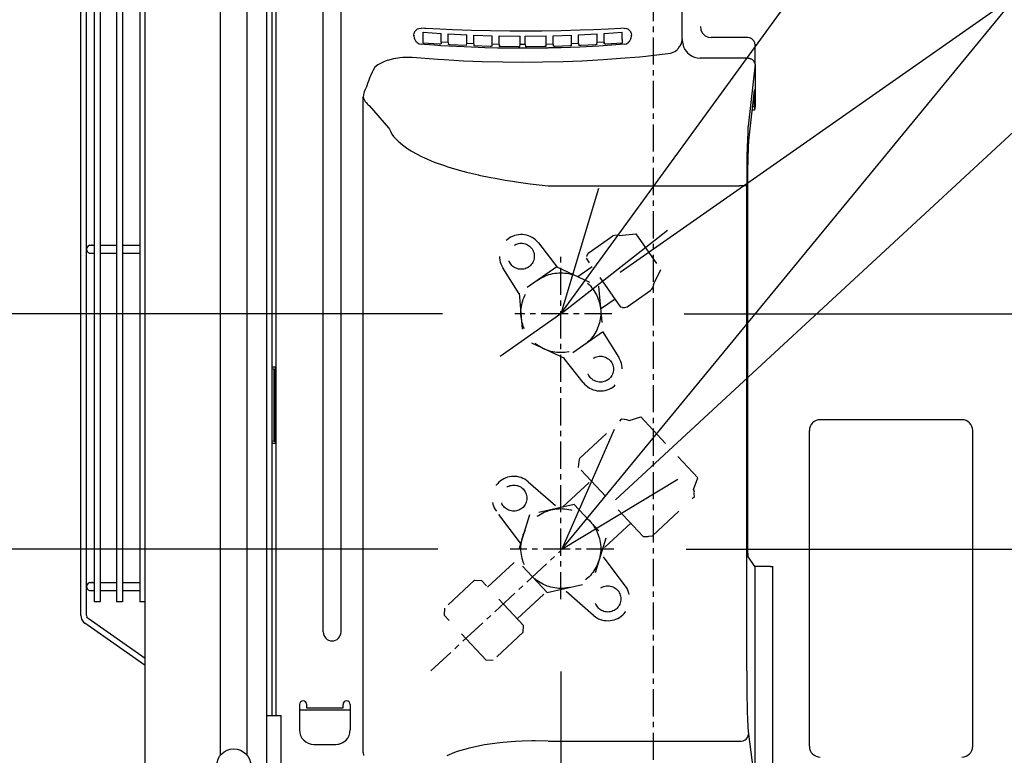
# Model space of a CAD drawing. Extents: x -1046 to 814, y -689 to 946.
# Drawn here: x -175 to 97, y 43 to 246 of the extents above; entities that cross this region are included whole.
import ezdxf

# ---------------------------------------------------------------- set-up
doc = ezdxf.new("R2010")
doc.units = 0
doc.header["$LTSCALE"] = 20
doc.header["$MEASUREMENT"] = 0
doc.header["$PDMODE"] = 3
doc.header["$PDSIZE"] = -2
for name, pattern in [('CENTER', [0.6, 0.375, -0.075, 0.075, -0.075]), ('DASHDOT', [5.5, 4, -0.6, 0.3, -0.6]), ('DASHED', [0.75, 0.5, -0.25])]:
    doc.linetypes.add(name, pattern=pattern)
doc.layers.get('0').update_dxf_attribs({"linetype": 'CONTINUOUS'})
doc.layers.get('DEFPOINTS').update_dxf_attribs({"linetype": 'CONTINUOUS'})
for name, color, linetype in [('BASIS', 6, 'CONTINUOUS'), ('DETAIL', 5, 'CONTINUOUS'), ('NOTE', 4, 'CONTINUOUS'), ('OUTLINE', 3, 'CONTINUOUS'), ('SIZE', 32, 'CONTINUOUS')]:
    doc.layers.add(name, color=color, linetype=linetype)
doc.styles.get("Standard").update_dxf_attribs({"font": 'SIMPLEX', "width": 0.9, "bigfont": 'BIGFONT'})
doc.dimstyles.get("Standard").update_dxf_attribs({"dimtxt": 0.18, "dimasz": 0.18, "dimexe": 0.18, "dimexo": 0.0625, "dimgap": 0.09, "dimtad": 0, "dimtih": 1, "dimtoh": 1, "dimdec": 4, "dimzin": 0, "dimdsep": 46, "dimtxsty": 'STANDARD', "dimcen": 0.09, "dimadec": 0, "dimazin": 0, "dimtfac": 1, "dimtdec": 4, "dimtofl": 0, "dimtmove": 0, "dimatfit": 3, "dimfxl": 1, "dimtolj": 1, "dimtzin": 0, "dimarcsym": 0})

# ---------------------------------------------------------------- blocks, each defined once
blk = doc.blocks.new('_ORIGIN')
at = {"color": 0, "linetype": 'ByBlock'}
blk.add_line((0, 0), (-1, 0), dxfattribs=at)
blk.add_circle((0, 0), 0.5, dxfattribs=at)
blk = doc.blocks.new('*D75')
at = {"layer": 'DEFPOINTS', "color": 0, "transparency": 16777216}
for p in [(-102.69, 551), (-598.7, 0), (-172.5, 0)]:
    blk.add_point(p, dxfattribs=at)
at = {"layer": 'SIZE', "color": 0, "lineweight": -2, "transparency": 16777216}
for p, q in [((-122.69, 551), (-618.7, 551)), ((-598.7, 541), (-598.7, 10)), ((-192.5, 0), (-618.7, 0))]:
    blk.add_line(p, q, dxfattribs=at)
at = {"layer": 'SIZE', "color": 0, "lineweight": -2, "transparency": 16777216, "xscale": 10, "yscale": 10, "zscale": 10}
for p, rotation in [((-598.7, 551), 90), ((-598.7, 0), 270)]:
    blk.add_blockref('_ORIGIN', p, dxfattribs=dict(at, rotation=rotation))
at = {"layer": 'SIZE', "color": 0, "transparency": 16777216, "insert": (-633.7, 357), "char_height": 50, "attachment_point": 5, "rotation": 90}
blk.add_mtext('\\A1;550', dxfattribs=at)
blk = doc.blocks.new('*D76')
at = {"layer": 'DEFPOINTS', "color": 0, "transparency": 16777216}
for p in [(-185.7, 280), (-455.24, 0), (-172.5, 0)]:
    blk.add_point(p, dxfattribs=at)
at = {"layer": 'SIZE', "color": 0, "lineweight": -2, "transparency": 16777216}
for p, q in [((-205.7, 280), (-475.24, 280)), ((-455.24, 270), (-455.24, 10)), ((-192.5, 0), (-475.24, 0))]:
    blk.add_line(p, q, dxfattribs=at)
at = {"layer": 'SIZE', "color": 0, "lineweight": -2, "transparency": 16777216, "xscale": 10, "yscale": 10, "zscale": 10}
for p, rotation in [((-455.24, 280), 90), ((-455.24, 0), 270)]:
    blk.add_blockref('_ORIGIN', p, dxfattribs=dict(at, rotation=rotation))
at = {"layer": 'SIZE', "color": 0, "transparency": 16777216, "insert": (-490.24, 140), "char_height": 50, "attachment_point": 5, "rotation": 90}
blk.add_mtext('\\A1;280', dxfattribs=at)
blk = doc.blocks.new('*D77')
at = {"layer": 'DEFPOINTS', "color": 0, "transparency": 16777216}
for p in [(-25.5, 85.7), (145.1, 24.2), (145.1, -305.74)]:
    blk.add_point(p, dxfattribs=at)
at = {"layer": 'SIZE', "color": 0, "lineweight": -2, "transparency": 16777216}
for p, q in [((-25.5, 65.7), (-25.5, -325.74)), ((145.1, 4.2), (145.1, -325.74)), ((-15.5, -305.74), (135.1, -305.74)), ((145.1, -305.74), (417.25, -305.74))]:
    blk.add_line(p, q, dxfattribs=at)
at = {"layer": 'SIZE', "color": 0, "lineweight": -2, "transparency": 16777216, "xscale": 10, "yscale": 10, "zscale": 10, "rotation": 180}
blk.add_blockref('_ORIGIN', (-25.5, -305.74), dxfattribs=at)
at = {"layer": 'SIZE', "color": 0, "lineweight": -2, "transparency": 16777216, "xscale": 10, "yscale": 10, "zscale": 10}
blk.add_blockref('_ORIGIN', (145.1, -305.74), dxfattribs=at)
at = {"layer": 'SIZE', "color": 0, "transparency": 16777216, "insert": (321.54, -270.74), "char_height": 50, "attachment_point": 5}
blk.add_mtext('\\A1;170.5', dxfattribs=at)
blk = doc.blocks.new('*D78')
at = {"layer": 'DEFPOINTS', "color": 0, "transparency": 16777216}
for p in [(-267.67, 99.5), (-39.5, 99.5), (-172.5, 0)]:
    blk.add_point(p, dxfattribs=at)
at = {"layer": 'SIZE', "color": 0, "lineweight": -2, "transparency": 16777216}
for p, q in [((-59.5, 99.5), (-287.67, 99.5)), ((-267.67, 89.5), (-267.67, 10)), ((-192.5, 0), (-287.67, 0)), ((-267.67, 0), (-267.67, -168.49))]:
    blk.add_line(p, q, dxfattribs=at)
at = {"layer": 'SIZE', "color": 0, "lineweight": -2, "transparency": 16777216, "xscale": 10, "yscale": 10, "zscale": 10}
for p, rotation in [((-267.67, 99.5), 90), ((-267.67, 0), 270)]:
    blk.add_blockref('_ORIGIN', p, dxfattribs=dict(at, rotation=rotation))
at = {"layer": 'SIZE', "color": 0, "transparency": 16777216, "insert": (-302.67, -89.92), "char_height": 50, "attachment_point": 5, "rotation": 90}
blk.add_mtext('\\A1;99.5', dxfattribs=at)
blk = doc.blocks.new('*D79')
at = {"layer": 'DEFPOINTS', "color": 0, "transparency": 16777216}
for p in [(-38.21, 164.5), (-347.64, 0), (-172.5, 0)]:
    blk.add_point(p, dxfattribs=at)
at = {"layer": 'SIZE', "color": 0, "lineweight": -2, "transparency": 16777216}
for p, q in [((-58.21, 164.5), (-367.64, 164.5)), ((-347.64, 154.5), (-347.64, 10)), ((-192.5, 0), (-367.64, 0)), ((-347.64, 0), (-347.64, -201.43))]:
    blk.add_line(p, q, dxfattribs=at)
at = {"layer": 'SIZE', "color": 0, "lineweight": -2, "transparency": 16777216, "xscale": 10, "yscale": 10, "zscale": 10}
for p, rotation in [((-347.64, 164.5), 90), ((-347.64, 0), 270)]:
    blk.add_blockref('_ORIGIN', p, dxfattribs=dict(at, rotation=rotation))
at = {"layer": 'SIZE', "color": 0, "transparency": 16777216, "insert": (-382.64, -105.71), "char_height": 50, "attachment_point": 5, "rotation": 90}
blk.add_mtext('\\A1;164.5', dxfattribs=at)
blk = doc.blocks.new('*D87')
at = {"layer": 'DEFPOINTS', "color": 0, "transparency": 16777216}
for p in [(356.89, 196.64), (-39.5, 99.5), (-25.49, 99.14), (-10.95, 99.5), (-61.37, 65.91)]:
    blk.add_point(p, dxfattribs=at)
at = {"layer": 'SIZE', "color": 0, "lineweight": -2, "transparency": 16777216}
for p, q in [((-10.43, 113.09), (278.76, 380.9)), ((9.05, 99.5), (389.04, 99.5))]:
    blk.add_line(p, q, dxfattribs=at)
blk.add_arc((-25.1, 99.5), 394.15, 1.4537, 41.3485, dxfattribs=at)
at = {"layer": 'SIZE', "color": 0, "lineweight": -2, "transparency": 16777216, "xscale": 10, "yscale": 10, "zscale": 10}
for p, rotation in [((264.08, 367.31), 132.0753074980651), ((369.04, 99.5), 270.7268544950161)]:
    blk.add_blockref('_ORIGIN', p, dxfattribs=dict(at, rotation=rotation))
at = {"layer": 'SIZE', "color": 0, "transparency": 16777216, "insert": (374.45, 256.09), "char_height": 50, "attachment_point": 5, "rotation": 291.4011}
blk.add_mtext('\\A1;43°', dxfattribs=at)
blk = doc.blocks.new('*D89')
at = {"layer": 'DEFPOINTS', "color": 0, "transparency": 16777216}
for p in [(233.53, 218.04), (-38.21, 164.5), (-25.5, 164.5), (-11.5, 164.5), (-42.31, 152.72)]:
    blk.add_point(p, dxfattribs=at)
at = {"layer": 'SIZE', "color": 0, "lineweight": -2, "transparency": 16777216}
for p, q in [((-9.12, 175.98), (207.46, 327.82)), ((8.5, 164.5), (259.01, 164.5))]:
    blk.add_line(p, q, dxfattribs=at)
blk.add_arc((-25.5, 164.5), 264.51, 2.1663, 32.867, dxfattribs=at)
at = {"layer": 'SIZE', "color": 0, "lineweight": -2, "transparency": 16777216, "xscale": 10, "yscale": 10, "zscale": 10}
for p, rotation in [((191.08, 316.34), 123.9501002172429), ((239.01, 164.5), 271.0831393755823)]:
    blk.add_blockref('_ORIGIN', p, dxfattribs=dict(at, rotation=rotation))
at = {"layer": 'SIZE', "color": 0, "transparency": 16777216, "insert": (260.12, 254.65), "char_height": 50, "attachment_point": 5, "rotation": 287.5166}
blk.add_mtext('\\A1;35°', dxfattribs=at)

msp = doc.modelspace()

# ---------------------------------------------------------------- linework, layer by layer
at = {"layer": 'BASIS', "linetype": 'CENTER'}
msp.add_line((0, -42.6929246), (0, 585.4401278), dxfattribs=at)
at = {"layer": 'DETAIL', "color": 5, "linetype": 'Continuous'}
for p, q in [((-106.6939891, 53.5974502), (-106.6939891, 522.4499092)), ((-105.1912569, 53.5974502), (-105.1912569, 522.4499092)), ((-104.1894354, 524.4535619), (-104.1894354, 53.5974502)), ((-140.2550091, 30.2550094), (-140.2550091, 493.6165235)), ((-91.1151537, 76.6393445), (-91.1151537, 492.1949001)), ((-86.2072507, 76.6393445), (-86.2072507, 492.1949001)), ((7.9977628, 240.2489855), (7.9976902, 484.3271203)), ((-158.0373406, 81.1846871), (-158.0373406, 479.8353335)), ((-154.3320258, 476.2158528), (-154.3320258, 85.0045596)), ((-152.7291206, 476.2158528), (-152.7291206, 85.0045596)), ((-148.1424119, 476.2158528), (-148.1424119, 85.0045596)), ((-146.5394914, 476.2158528), (-146.5394914, 85.0045596)), ((-141.7464598, 476.2158528), (-141.7464598, 85.0045596)), ((-119.4738495, 42.6215997), (-119.4738495, 476.3175368)), ((-112.1472798, 42.6112225), (-112.1472798, 476.3254151)), ((7.9638446, 239.9520324), (7.9638446, 468.345909)), ((-156.4344201, 81.1846871), (-156.4344201, 280.5097133)), ((-66.0756047, 241.4171384), (-65.9910852, 242.0253342)), ((-65.9910852, 242.0253342), (-65.9351057, 242.1996815)), ((-65.9351057, 242.1996815), (-65.9284408, 242.2170394)), ((-65.9284408, 242.2170394), (-65.7967622, 242.4755202)), ((-65.7967622, 242.4755202), (-65.6872797, 242.6364956)), ((-65.6872797, 242.6364956), (-65.3204857, 243.0019672)), ((-65.3204857, 243.0019672), (-65.052489, 243.169363)), ((-65.052489, 243.169363), (-64.7709407, 243.2835346)), ((-64.7709407, 243.2835346), (-64.1236686, 243.336923)), ((-64.1236686, 243.336923), (-64.1111909, 243.338444)), ((-64.0794713, 243.3369727), (-64.1111909, 243.338444)), ((-63.1645846, 243.3065524), (-64.0794713, 243.3369727)), ((-63.5655739, 242.2688852), (-58.520879, 241.9084805)), ((-63.5655738, 240.2892152), (-63.5655739, 242.2688852)), ((-62.7558634, 243.282797), (-63.1645846, 243.3065524)), ((-58.9349018, 243.0844689), (-62.7558634, 243.282797)), ((-55.4565124, 242.9317139), (-58.9349018, 243.0844689)), ((-58.520879, 239.5532749), (-58.520879, 241.9084805)), ((-50.2046082, 242.7498953), (-55.4565124, 242.9317139)), ((-44.91996, 242.625153), (-50.2046082, 242.7498953)), ((-39.6121871, 242.5578041), (-44.91996, 242.625153)), ((-36.0200809, 242.5449557), (-39.6121871, 242.5578041)), ((-30.747729, 242.573855), (-36.0200809, 242.5449557)), ((-25.4465923, 242.6603732), (-30.747729, 242.573855)), ((-20.1717907, 242.804178), (-25.4465923, 242.6603732)), ((-16.5108051, 242.9383636), (-20.1717907, 242.804178)), ((-12.4160101, 243.1231402), (-16.5108051, 242.9383636)), ((-13.6102688, 241.9084805), (-8.5655739, 242.2688852)), ((-13.6102688, 239.5532749), (-13.6102688, 241.9084805)), ((-8.9665602, 243.3065524), (-12.4160101, 243.1231402)), ((-8.0516763, 243.3369727), (-8.9665602, 243.3065524)), ((-8.565574, 240.2892152), (-8.5655739, 242.2688852)), ((-8.0199567, 243.338444), (-8.0516763, 243.3369727)), ((-8.0199567, 243.338444), (-8.0074761, 243.336923)), ((-8.0074761, 243.336923), (-7.3602069, 243.2835346)), ((-7.3602069, 243.2835346), (-7.0786596, 243.169363)), ((-7.0786596, 243.169363), (-6.8106619, 243.0019672)), ((-6.8106619, 243.0019672), (-6.4438699, 242.6364956)), ((-6.4438699, 242.6364956), (-6.3343902, 242.4755202)), ((-6.3343902, 242.4755202), (-6.2027097, 242.2170394)), ((-6.2027097, 242.2170394), (-6.1960424, 242.1996815)), ((-6.1960424, 242.1996815), (-6.1400595, 242.0253342)), ((-6.1400595, 242.0253342), (-6.0555467, 241.4171384)), ((12.9874741, 243.8007243), (13.1159072, 242.9301094)), ((13.1159072, 242.9301094), (13.4929202, 242.1314581)), ((13.4929202, 242.1314581), (14.3228747, 241.3018476)), ((-66.0756047, 241.4171384), (-66.0757616, 241.3979264)), ((-66.0757615, 241.2989628), (-66.0757616, 241.3979264)), ((-66.0757615, 241.2989628), (-65.9896253, 240.6549685)), ((-65.9896253, 240.6549685), (-65.9354497, 240.4818479)), ((-65.9354497, 240.4818479), (-65.9236026, 240.4490353)), ((-65.9236026, 240.4490353), (-65.7415929, 240.0608593)), ((-65.7415929, 240.0608593), (-65.5135324, 239.7302659)), ((-65.5135324, 239.7302659), (-65.4993693, 239.7130799)), ((-65.4993693, 239.7130799), (-65.2041396, 239.4147814)), ((-65.2041396, 239.4147814), (-64.681369, 239.0825428)), ((-63.5646039, 240.1270884), (-63.5655738, 240.2892152)), ((-63.5576714, 239.8703407), (-63.5646039, 240.1270884)), ((-63.5525054, 239.799265), (-63.5576714, 239.8703407)), ((-63.4927001, 239.2756709), (-63.5525054, 239.799265)), ((-59.1501665, 238.9677393), (-63.4927001, 239.2756709)), ((-58.520879, 239.5532749), (-58.5459065, 239.1149104)), ((-56.5885293, 239.4353673), (-58.520879, 239.5532749)), ((-56.5885293, 241.7905729), (-51.5084834, 241.532648)), ((-56.5885293, 239.4353673), (-56.5885293, 241.7905729)), ((-56.5885293, 239.4353673), (-56.5599719, 238.9351762)), ((-51.5437159, 238.5603329), (-51.5084834, 239.1774424)), ((-51.5084834, 239.1774424), (-51.5084834, 241.532648)), ((-49.5753845, 239.0988326), (-51.5084834, 239.1774424)), ((-49.5753845, 241.4540382), (-44.4959364, 241.2980607)), ((-49.5753845, 239.0988326), (-49.5753845, 241.4540382)), ((-44.4959364, 238.9428552), (-44.4959364, 241.2980607)), ((-42.562392, 241.2577832), (-36.7819696, 241.1996825)), ((-42.562392, 238.9025777), (-42.562392, 241.2577832)), ((-36.7819696, 238.8444769), (-36.7819696, 241.1996825)), ((-35.3491782, 241.1996825), (-29.5687557, 241.2577832)), ((-35.3491782, 238.8444769), (-35.3491782, 241.1996825)), ((-29.5687557, 238.9025777), (-29.5687557, 241.2577832)), ((-27.6352113, 241.2980607), (-22.5557632, 241.4540382)), ((-27.6352113, 238.9428552), (-27.6352113, 241.2980607)), ((-22.5557632, 239.0988326), (-22.5557632, 241.4540382)), ((-20.6226644, 239.1774424), (-22.5557632, 239.0988326)), ((-20.6226644, 241.532648), (-15.5426185, 241.7905729)), ((-20.6226644, 239.1774424), (-20.6226644, 241.532648)), ((-20.6226644, 239.1774424), (-20.5973309, 238.7337183)), ((-15.5711758, 238.9351762), (-15.5426185, 239.4353673)), ((-15.5426185, 239.4353673), (-15.5426185, 241.7905729)), ((-13.6102688, 239.5532749), (-15.5426185, 239.4353673)), ((-13.6102688, 239.5532749), (-13.5852413, 239.1149104)), ((-8.6384477, 239.2756709), (-12.9809812, 238.9677393)), ((-8.5786424, 239.799265), (-8.6384477, 239.2756709)), ((-8.5734762, 239.8703407), (-8.5786424, 239.799265)), ((-8.5665437, 240.1270884), (-8.5734762, 239.8703407)), ((-8.565574, 240.2892152), (-8.5665437, 240.1270884)), ((-7.4497786, 239.0825428), (-6.9270081, 239.4147814)), ((-6.9270081, 239.4147814), (-6.6317745, 239.7130799)), ((-6.6317745, 239.7130799), (-6.6176114, 239.7302659)), ((-6.6176114, 239.7302659), (-6.3895509, 240.0608593)), ((-6.3895509, 240.0608593), (-6.2075412, 240.4490353)), ((-6.2075412, 240.4490353), (-6.1956941, 240.4818479)), ((-6.1956941, 240.4818479), (-6.1415223, 240.6549685)), ((-6.1415223, 240.6549685), (-6.0553863, 241.2989627)), ((-6.0553862, 241.3979264), (-6.0555467, 241.4171384)), ((-6.0553863, 241.2989627), (-6.0553862, 241.3979264)), ((7.6935614, 238.9899506), (7.8754297, 239.4688908)), ((7.8754297, 239.4688908), (7.8906819, 239.5255161)), ((7.8906819, 239.5255161), (7.9638446, 239.9520324)), ((7.9977628, 240.2489855), (7.9638446, 239.9520324)), ((7.9638446, 239.9520324), (8.3299113, 238.198656)), ((14.3228747, 241.3018476), (15.1194623, 240.9258359)), ((15.1194623, 240.9258359), (15.9911077, 240.7970907)), ((26.0823428, 240.7970907), (15.9911077, 240.7970907)), ((26.6630795, 240.7107154), (26.0823428, 240.7970907)), ((27.1938449, 240.4597059), (26.6630795, 240.7107154)), ((27.7470664, 239.9066412), (27.1938449, 240.4597059)), ((27.9986682, 239.3744846), (27.7470664, 239.9066412)), ((28.0847652, 238.7946683), (27.9986682, 239.3744846)), ((-64.681369, 239.0825428), (-64.0887812, 238.9164788)), ((-63.1728661, 238.8459103), (-64.0887812, 238.9164788)), ((-60.4127645, 238.6482365), (-63.1728661, 238.8459103)), ((-58.6911304, 238.5362003), (-60.4127645, 238.6482365)), ((-59.0467422, 238.9644387), (-59.1501665, 238.9677393)), ((-58.8550485, 238.9760985), (-59.0467422, 238.9644387)), ((-58.6925444, 239.0092933), (-58.8550485, 238.9760985)), ((-58.58396, 239.0589785), (-58.6925444, 239.0092933)), ((-54.3642517, 238.2921844), (-58.6911304, 238.5362003)), ((-58.5459065, 239.1149104), (-58.58396, 239.0589785)), ((-56.5219185, 238.8792427), (-56.5599719, 238.9351762)), ((-56.413334, 238.8295613), (-56.5219185, 238.8792427)), ((-56.2508262, 238.7963627), (-56.413334, 238.8295613)), ((-56.1491175, 238.7871962), (-56.2508262, 238.7963627)), ((-51.5437159, 238.5603329), (-56.1491175, 238.7871962)), ((-50.1968617, 238.1071021), (-54.3642517, 238.2921844)), ((-46.5083201, 237.9835139), (-50.1968617, 238.1071021)), ((-49.5753845, 239.0988326), (-49.540073, 238.4803399)), ((-45.0628205, 238.3420482), (-49.540073, 238.4803399)), ((-42.9956667, 237.9005357), (-46.5083201, 237.9835139)), ((-45.0225101, 238.3415524), (-45.0628205, 238.3420482)), ((-44.8308202, 238.3532085), (-45.0225101, 238.3415524)), ((-44.6683123, 238.3864071), (-44.8308202, 238.3532085)), ((-44.5597279, 238.4360885), (-44.6683123, 238.3864071)), ((-44.5216758, 238.4920226), (-44.5597279, 238.4360885)), ((-44.5216758, 238.4920226), (-44.4959364, 238.9428552)), ((-42.562392, 238.9025777), (-44.4959364, 238.9428552)), ((-40.2266657, 237.8588404), (-42.9956667, 237.9005357)), ((-42.562392, 238.9025777), (-42.5352842, 238.4277759)), ((-42.5144901, 238.3871026), (-42.5352842, 238.4277759)), ((-42.4577578, 238.3494136), (-42.5144901, 238.3871026)), ((-42.3321288, 238.3087818), (-42.4577578, 238.3494136)), ((-42.2088043, 238.2889742), (-42.3321288, 238.3087818)), ((-42.0708336, 238.280531), (-42.2088043, 238.2889742)), ((-37.2147953, 238.2329931), (-42.0708336, 238.280531)), ((-36.0655738, 237.8353487), (-40.2266657, 237.8588404)), ((-37.2147953, 238.2329931), (-37.0963022, 238.2380814)), ((-37.0963022, 238.2380814), (-36.9888834, 238.2534635)), ((-36.9888834, 238.2534635), (-36.8784722, 238.2869832)), ((-36.8784722, 238.2869832), (-36.8284049, 238.3187487)), ((-36.8284049, 238.3187487), (-36.8100087, 238.3533634)), ((-36.8100087, 238.3533634), (-36.7819696, 238.8444769)), ((-35.3491782, 238.8444769), (-36.7819696, 238.8444769)), ((-32.5202102, 237.8524047), (-36.0655738, 237.8353487)), ((-35.3491782, 238.8444769), (-35.3211391, 238.3533634)), ((-35.3027428, 238.3187487), (-35.3211391, 238.3533634)), ((-35.2526715, 238.2869832), (-35.3027428, 238.3187487)), ((-35.1422642, 238.2534635), (-35.2526715, 238.2869832)), ((-35.0348454, 238.2380814), (-35.1422642, 238.2534635)), ((-34.9163524, 238.2329931), (-35.0348454, 238.2380814)), ((-30.0603141, 238.280531), (-34.9163524, 238.2329931)), ((-29.135481, 237.9005357), (-32.5202102, 237.8524047)), ((-29.9223452, 238.2889742), (-30.0603141, 238.280531)), ((-29.7990169, 238.3087818), (-29.9223452, 238.2889742)), ((-29.6733879, 238.3494136), (-29.7990169, 238.3087818)), ((-29.6166575, 238.3871026), (-29.6733879, 238.3494136)), ((-29.5958635, 238.4277759), (-29.6166575, 238.3871026)), ((-29.5958635, 238.4277759), (-29.5687557, 238.9025777)), ((-27.6352113, 238.9428552), (-29.5687557, 238.9025777)), ((-28.9813376, 237.9034696), (-29.135481, 237.9005357)), ((-25.4517592, 237.9884171), (-28.9813376, 237.9034696)), ((-27.6352113, 238.9428552), (-27.609472, 238.4920226)), ((-27.5714178, 238.4360885), (-27.609472, 238.4920226)), ((-27.4628353, 238.3864071), (-27.5714178, 238.4360885)), ((-27.3003275, 238.3532085), (-27.4628353, 238.3864071)), ((-27.1086375, 238.3415524), (-27.3003275, 238.3532085)), ((-27.0683273, 238.3420482), (-27.1086375, 238.3415524)), ((-23.0258627, 238.4644659), (-27.0683273, 238.3420482)), ((-20.2806159, 238.1747376), (-25.4517592, 237.9884171)), ((-22.8925942, 238.4750769), (-23.0258627, 238.4644659)), ((-22.7300863, 238.5082756), (-22.8925942, 238.4750769)), ((-22.6215038, 238.5579608), (-22.7300863, 238.5082756)), ((-22.5834499, 238.6138918), (-22.6215038, 238.5579608)), ((-22.5834499, 238.6138918), (-22.5557632, 239.0988326)), ((-20.5592769, 238.6777847), (-20.5973309, 238.7337183)), ((-20.4506944, 238.6281033), (-20.5592769, 238.6777847)), ((-20.2881866, 238.5949046), (-20.4506944, 238.6281033)), ((-20.0964966, 238.5832486), (-20.2881866, 238.5949046)), ((-15.0141416, 238.4412477), (-20.2806159, 238.1747376)), ((-20.0246284, 238.5848317), (-20.0964966, 238.5832486)), ((-15.9820303, 238.7871962), (-20.0246284, 238.5848317)), ((-15.8803214, 238.7963627), (-15.9820303, 238.7871962)), ((-15.7178136, 238.8295613), (-15.8803214, 238.7963627)), ((-15.6092291, 238.8792427), (-15.7178136, 238.8295613)), ((-15.5711758, 238.9351762), (-15.6092291, 238.8792427)), ((-11.5286623, 238.6611093), (-15.0141416, 238.4412477)), ((-13.5471876, 239.0589785), (-13.5852413, 239.1149104)), ((-13.4386032, 239.0092933), (-13.5471876, 239.0589785)), ((-13.2760953, 238.9760985), (-13.4386032, 239.0092933)), ((-13.0844054, 238.9644387), (-13.2760953, 238.9760985)), ((-12.9809812, 238.9677393), (-13.0844054, 238.9644387)), ((-11.4825779, 238.6642522), (-11.5286623, 238.6611093)), ((-8.0423666, 238.9164787), (-11.4825779, 238.6642522)), ((-8.0423666, 238.9164787), (-7.4497786, 239.0825428)), ((4.7269236, 236.4312437), (5.2969653, 236.6183099)), ((5.2969653, 236.6183099), (5.512831, 236.7105645)), ((5.512831, 236.7105645), (5.9734195, 236.956923)), ((5.9734195, 236.956923), (6.1729591, 237.0896144)), ((6.1729591, 237.0896144), (6.5338754, 237.3856773)), ((6.5338754, 237.3856773), (6.6910061, 237.5463928)), ((6.6910061, 237.5463928), (6.9522347, 237.8851243)), ((6.9522347, 237.8851243), (7.0523468, 238.0546369)), ((7.0523468, 238.0546369), (7.237662, 238.2730443)), ((7.237662, 238.2730443), (7.418957, 238.517771)), ((7.418957, 238.517771), (7.6935614, 238.9899506)), ((8.3299113, 238.198656), (8.7272669, 237.4504848)), ((8.7272669, 237.4504848), (9.0548354, 237.0047586)), ((9.070122, 236.9863497), (9.4480063, 236.5819737)), ((9.4480063, 236.5819737), (9.4673477, 236.5635687)), ((9.4673477, 236.5635687), (9.8875094, 236.2075184)), ((28.1209705, 238.8308736), (28.0847652, 238.7946683)), ((28.0847652, 233.4333973), (28.0847652, 238.7946683)), ((-75.135733, 233.7458081), (-76.0158809, 233.2332146)), ((-74.223575, 234.1859127), (-75.135733, 233.7458081)), ((-73.2875026, 234.5542558), (-74.223575, 234.1859127)), ((-73.2875026, 234.5542558), (-71.6471514, 235.0251614)), ((-71.6471514, 235.0251614), (-69.9603534, 235.3087428)), ((-69.9603534, 235.3087428), (-69.100185, 235.3814802)), ((-69.100185, 235.3814802), (-68.2352854, 235.4109374)), ((-68.2352854, 235.4109374), (-66.5735002, 235.3470993)), ((-66.5735002, 235.3470993), (-59.5273064, 234.7978461)), ((-59.5273064, 234.7978461), (-57.7465915, 234.6828336)), ((-57.7465915, 234.6828336), (-52.3743016, 234.3925109)), ((-52.3743016, 234.3925109), (-47.2212595, 234.1925662)), ((-47.2212595, 234.1925662), (-41.5304965, 234.0595232)), ((-41.5304965, 234.0595232), (-36.0683559, 234.0175768)), ((-36.0683559, 234.0175768), (-30.6223159, 234.0591296)), ((-30.6223159, 234.0591296), (-24.9072358, 234.1926197)), ((-24.9072358, 234.1926197), (-19.7734356, 234.3917771)), ((-19.7734356, 234.3917771), (-13.8620376, 234.7156578)), ((-13.8620376, 234.7156578), (-9.0907168, 235.0527078)), ((-9.0907168, 235.0527078), (-3.8372189, 235.5045333)), ((-3.8372189, 235.5045333), (-2.1037357, 235.6727125)), ((-2.1037357, 235.6727125), (4.7269236, 236.4312437)), ((9.8875094, 236.2075184), (10.5717689, 235.7384372)), ((10.5717689, 235.7384372), (11.1304744, 235.4662595)), ((11.1304744, 235.4662595), (11.3302624, 235.3893413)), ((11.3302624, 235.3893413), (12.139771, 235.1745457)), ((12.139771, 235.1745457), (12.9619578, 235.1032445)), ((26.0542164, 235.1032445), (12.9619578, 235.1032445)), ((26.0542164, 235.1032445), (26.4821093, 235.0550084)), ((26.4821093, 235.0550084), (26.7873518, 234.9562189)), ((26.7873518, 234.9562189), (26.877463, 234.9155198)), ((27.0872134, 234.8052562), (26.877463, 234.9155198)), ((27.2831874, 234.682291), (27.0872134, 234.8052562)), ((27.4015285, 234.5961014), (27.2831874, 234.682291)), ((27.4670315, 234.5435958), (27.4015285, 234.5961014)), ((27.608547, 234.4155248), (27.4670315, 234.5435958)), ((27.7762255, 234.2269037), (27.608547, 234.4155248)), ((27.923313, 234.0021183), (27.7762255, 234.2269037)), ((28.0005561, 233.8344054), (27.923313, 234.0021183)), ((28.0847652, 233.4333973), (28.0005561, 233.8344054)), ((-77.6323683, 231.2423092), (-78.1047543, 230.2180623)), ((-77.4300657, 231.6375782), (-77.6323683, 231.2423092)), ((-76.8580712, 232.6471647), (-77.4300657, 231.6375782)), ((-76.0158809, 233.2332146), (-76.8580712, 232.6471647)), ((28.0847652, 233.4333973), (26.2204006, 217.1108539)), ((28.0847652, 233.4333973), (28.0847652, 221.8884575)), ((-78.7894633, 228.3991997), (-79.1834944, 227.1459737)), ((-78.662363, 228.7743019), (-78.7894633, 228.3991997)), ((-78.273801, 229.8110417), (-78.662363, 228.7743019)), ((-78.1047543, 230.2180623), (-78.273801, 229.8110417)), ((-79.7798733, 225.7584769), (-79.8759571, 225.4293873)), ((-79.5195734, 226.4552279), (-79.7798733, 225.7584769)), ((-79.3688935, 226.785162), (-79.5195734, 226.4552279)), ((-79.1834944, 227.1459737), (-79.3688935, 226.785162)), ((27.865785, 226.2574504), (26.2661939, 212.250423)), ((-79.9642066, 225.0570062), (-80.0723044, 224.3521781)), ((-80.0723044, 224.3521781), (-79.9589709, 224.0038982)), ((-80.0722724, 43.3717598), (-80.0723044, 224.3521781)), ((-79.8759571, 225.4293873), (-79.9642066, 225.0570062)), ((-79.9589709, 224.0038982), (-79.8050885, 223.6564686)), ((-79.8050885, 223.6564686), (-79.6109031, 223.3104262)), ((-79.6109031, 223.3104262), (-79.5113798, 223.1566661)), ((-79.5113798, 223.1566661), (-79.4176577, 223.0222626)), ((-79.4176577, 223.0222626), (-79.3765263, 222.9659685)), ((-79.3765263, 222.9659685), (-79.1815565, 222.7174826)), ((27.756425, 225.2994037), (27.9110643, 225.2994037)), ((27.9110643, 221.721593), (27.9110643, 225.2994037)), ((-79.1815565, 222.7174826), (-78.9658016, 222.4700692)), ((-78.9658016, 222.4700692), (-78.7292112, 222.2238062)), ((-78.7292112, 222.2238062), (-78.4717071, 221.9787887)), ((-78.4717071, 221.9787887), (-73.1183856, 215.8706412)), ((27.9460518, 220.7191608), (27.2332645, 220.7191593)), ((27.3477647, 221.721593), (27.9110643, 221.721593)), ((28.0847652, 221.8884575), (27.9562771, 220.7635463)), ((28.0962146, 221.9886966), (27.9563435, 220.7635463)), ((-73.1183856, 215.8706412), (-72.8230412, 215.5117849)), ((-72.8230412, 215.5117849), (-72.5505723, 214.9324151)), ((-72.5505723, 214.9324151), (-72.1724213, 214.100325)), ((26.0740722, 215.2186417), (26.0406863, 214.5869963)), ((26.126765, 216.0512063), (26.0740722, 215.2186417)), ((26.1449713, 216.2969496), (26.126765, 216.0512063)), ((26.2204006, 217.1108539), (26.1449713, 216.2969496)), ((-72.1724213, 214.100325), (-71.7045448, 213.5056463)), ((-71.7045448, 213.5056463), (-71.2272366, 212.9650325)), ((-71.2272366, 212.9650325), (-70.6034293, 212.3320801)), ((-70.6034293, 212.3320801), (-70.4133942, 212.1526806)), ((-70.4133942, 212.1526806), (-69.2351197, 211.1480884)), ((25.9639782, 212.7557974), (25.8451097, 208.1566799)), ((26.0406863, 214.5869963), (25.9639782, 212.7557974)), ((26.2661939, 212.250423), (26.1394147, 210.4005439)), ((-69.2351197, 211.1480884), (-67.7616077, 210.0848836)), ((-67.7616077, 210.0848836), (-66.8373427, 209.4968546)), ((-66.8373427, 209.4968546), (-66.7566219, 209.4478688)), ((-66.7566219, 209.4478688), (-63.8110388, 207.8647673)), ((26.1394147, 210.4005439), (26.0387984, 207.5192982)), ((-63.8110388, 207.8647673), (-63.3357522, 207.6401234)), ((-63.3357522, 207.6401234), (-60.4672631, 206.419956)), ((25.8451097, 208.1566799), (25.795008, 204.420876)), ((26.0387984, 207.5192982), (25.9741973, 203.8887118)), ((-60.4672631, 206.419956), (-57.9638788, 205.5077368)), ((-57.9638788, 205.5077368), (-56.7010848, 205.0908564)), ((-56.7010848, 205.0908564), (-54.8726375, 204.5307789)), ((-54.8726375, 204.5307789), (-52.6189442, 203.902057)), ((-52.6189442, 203.902057), (-51.5898973, 203.6350157)), ((25.795008, 204.420876), (25.7745789, 199.858219)), ((25.9741973, 203.8887118), (25.9519391, 199.8641682)), ((-51.5898973, 203.6350157), (-48.245514, 202.8428726)), ((-48.245514, 202.8428726), (-48.1461398, 202.820967)), ((-48.1461398, 202.820967), (-44.8921422, 202.1499853)), ((-44.8921422, 202.1499853), (-43.6477265, 201.9155809)), ((-43.6477265, 201.9155809), (-40.8757493, 201.4327618)), ((-40.8757493, 201.4327618), (-38.8779649, 201.1155499)), ((-38.8779649, 201.1155499), (-37.1992305, 200.867227)), ((-37.1992305, 200.867227), (-33.9721144, 200.4329352)), ((-33.9721144, 200.4329352), (-29.0047359, 199.8641753)), ((-29.0047359, 199.8641753), (23.7721569, 199.8641682)), ((25.6814134, 199.8595813), (23.7721569, 199.8641682)), ((25.7745789, 199.858219), (25.6814134, 199.8595813)), ((25.7745772, 65.866078), (25.7745789, 199.858219)), ((25.9519391, 199.8641682), (25.9519391, 102.5806156)), ((-155.6383381, 183.4272309), (-154.8039685, 183.4272309)), ((-154.8039685, 183.4836145), (-154.3320258, 183.4836078)), ((-154.8039685, 183.4272309), (-154.8039685, 183.4836145)), ((-152.7291205, 183.4836078), (-148.1424118, 183.4836078)), ((-146.5394915, 183.4836078), (-141.7464598, 183.4836078)), ((-155.6383408, 181.2358075), (-155.1439574, 181.2358075)), ((-155.1439574, 181.2358075), (-155.062831, 181.2358097)), ((-155.062831, 181.2358097), (-154.8039685, 181.2358075)), ((-154.8039685, 181.2358075), (-154.8039623, 181.179425)), ((-154.3320261, 181.1794306), (-154.8039623, 181.179425)), ((-148.1424123, 181.1794153), (-152.7291202, 181.1794153)), ((-141.7464598, 181.1794153), (-146.539491, 181.1794153)), ((-104.323654, 149.7723136), (-105.1912569, 149.7723136)), ((-104.323654, 128.7340622), (-104.323654, 149.7723136)), ((-105.1912569, 149.371585), (-104.3236517, 149.1391109)), ((-104.6903461, 129.2009365), (-104.6903461, 149.2373663)), ((85.1548269, 135.2459019), (46.0837887, 135.2459019)), ((43.0783242, 45.0819675), (43.0783242, 132.2404374)), ((88.1602914, 45.0819675), (88.1602914, 132.2404374)), ((-104.3236513, 129.1026809), (-105.1912569, 129.3351551)), ((-105.1912569, 128.7340622), (-104.323654, 128.7340622)), ((25.9519391, 102.5806156), (25.9652546, 100.6637223)), ((25.9652546, 100.6637223), (26.003173, 99.0386515)), ((26.003173, 99.0386515), (26.0599244, 97.9527997)), ((26.0599244, 97.9527997), (26.1177063, 97.578373)), ((28.0341201, 94.7022912), (26.1177063, 97.578373)), ((28.0596464, 94.6948926), (28.0341201, 94.7022912)), ((28.0341201, 94.7022912), (28.0341204, 34.6805889)), ((28.0744133, 94.6928595), (28.0596464, 94.6948926)), ((28.1242475, 94.6881665), (28.0744133, 94.6928595)), ((28.2617274, 94.6811958), (28.1242475, 94.6881665)), ((28.3532252, 94.6787347), (28.2617274, 94.6811958)), ((28.3922137, 94.6780468), (28.3532252, 94.6787347)), ((28.5347257, 94.6769557), (28.3922137, 94.6780468)), ((32.0226927, 94.6769557), (28.5347257, 94.6769557)), ((32.3072528, 94.6747907), (32.0226927, 94.6769557)), ((32.3854207, 94.6733997), (32.3072528, 94.6747907)), ((32.5683935, 94.6684927), (32.3854207, 94.6733997)), ((32.8434373, 94.6545666), (32.5683935, 94.6684927)), ((32.9431975, 94.6451806), (32.8434373, 94.6545666)), ((32.9727006, 94.6411144), (32.9431975, 94.6451806)), ((33.0239039, 94.6262848), (32.9727006, 94.6411144)), ((33.0601093, 94.5719493), (33.0239039, 94.6262848)), ((33.0239039, 34.2917464), (33.0239039, 94.6262848)), ((-155.6383381, 90.2578243), (-154.8039684, 90.2578243)), ((-154.8039684, 90.3142079), (-154.3320258, 90.3142013)), ((-154.8039684, 90.2578243), (-154.8039684, 90.3142079)), ((-152.7291205, 90.3142013), (-148.1424118, 90.3142013)), ((-146.5394913, 90.3142013), (-141.7464596, 90.3142013)), ((-155.6383407, 88.066401), (-155.1439573, 88.066401)), ((-155.1439573, 88.066401), (-155.0628309, 88.0664031)), ((-155.0628309, 88.0664031), (-154.8039684, 88.066401)), ((-154.8039684, 88.066401), (-154.8039622, 88.0100185)), ((-154.332026, 88.0100241), (-154.8039622, 88.0100185)), ((-148.1424124, 88.0100241), (-152.7291209, 88.0100241)), ((-141.7464598, 88.0100241), (-146.5394913, 88.0100241)), ((-152.7291206, 85.0045596), (-154.3320258, 85.0045596)), ((-146.5394914, 85.0045596), (-148.1424119, 85.0045596)), ((-140.2550091, 85.0045596), (-141.7464598, 85.0045596)), ((-158.0373406, 81.1846871), (-157.84288, 80.2070948)), ((-157.84288, 80.2070948), (-157.2890929, 79.3782869)), ((-157.2890929, 79.3782869), (-156.9479881, 79.0920762)), ((-140.2550091, 67.4034994), (-156.9479881, 79.0920762)), ((-156.4344201, 81.1846871), (-156.361977, 80.8204996)), ((-156.1556692, 80.5117412), (-156.361977, 80.8204996)), ((-156.0285766, 80.4050867), (-156.1556692, 80.5117412)), ((-140.255009, 69.3603057), (-156.0285766, 80.4050867)), ((25.7745772, 65.866078), (25.8081162, 60.0569634)), ((25.8081162, 60.0569634), (25.9047198, 54.8855735)), ((-97.6775965, 55.1001824), (-83.6520947, 55.1001824)), ((-97.6775957, 56.6029147), (-97.6775957, 49.5901642)), ((-95.6739527, 55.7353118), (-95.6739527, 56.6029147)), ((-95.6739527, 55.7353118), (-95.6636647, 55.6773574)), ((-95.6636647, 55.6773574), (-95.6301287, 55.6010932)), ((-85.6995617, 55.6010932), (-95.6301287, 55.6010932)), ((-85.6995617, 55.6010932), (-85.6660255, 55.6773574)), ((-85.6660255, 55.6773574), (-85.6557377, 55.7353118)), ((-85.6557377, 55.7353118), (-85.6557377, 56.6029147)), ((-83.6520947, 56.6029147), (-83.6520947, 49.5901642)), ((25.9047198, 54.8855735), (25.9890635, 52.3068034)), ((-106.6939891, 53.5974502), (-102.6867031, 53.5974502)), ((-106.6939891, 27.7504556), (-106.6939891, 53.5974502)), ((-102.6867031, 27.7504556), (-102.6867031, 53.5974502)), ((25.9890635, 52.3068034), (26.0541538, 50.8755513)), ((26.0541538, 50.8755513), (26.089053, 50.2532803)), ((26.089053, 50.2532803), (26.1630095, 49.2072959)), ((26.1630095, 49.2072959), (26.2413371, 48.445379)), ((-38.0080169, 46.3851328), (-41.5510149, 46.0977909)), ((-36.2055262, 46.4786409), (-38.0080169, 46.3851328)), ((-33.491424, 46.5549515), (-36.2055262, 46.4786409)), ((-32.5875857, 46.5632827), (-33.491424, 46.5549515)), ((-29.0045058, 46.5109146), (-32.5875857, 46.5632827)), ((-29.0045058, 46.5109146), (24.2388466, 46.5109228)), ((24.2388466, 46.5109228), (24.7871483, 46.5894533)), ((24.7871483, 46.5894533), (24.9722994, 46.6515474)), ((24.9722994, 46.6515474), (25.3292869, 46.8321737)), ((25.3292869, 46.8321737), (25.6484555, 47.0834851)), ((25.6484555, 47.0834851), (25.9085567, 47.3918766)), ((25.9085567, 47.3918766), (26.0955498, 47.7368031)), ((26.0955498, 47.7368031), (26.1598452, 47.9156867)), ((26.1598452, 47.9156867), (26.2413371, 48.445379)), ((26.2413371, 48.445379), (28.0341204, 34.6805889)), ((-93.6703097, 45.5828782), (-87.6593807, 45.5828782)), ((-54.1831133, 43.5964168), (-54.8816413, 43.351113)), ((-51.0814885, 44.4987991), (-54.1831133, 43.5964168)), ((-50.3762726, 44.6699018), (-51.0814885, 44.4987991)), ((-46.572623, 45.4290794), (-50.3762726, 44.6699018)), ((-42.4153451, 46.0057657), (-46.572623, 45.4290794)), ((-41.5510149, 46.0977909), (-42.4153451, 46.0057657)), ((-80.0722724, 43.3717598), (-80.0168536, 42.4968988)), ((-54.8816413, 43.351113), (-56.9731974, 42.4817651))]:
    msp.add_line(p, q, dxfattribs=at)
at = {"layer": 'DETAIL', "color": 5, "linetype": 'DASHED'}
for p, q in [((-17.7042929, 181.4608687), (-11.2218267, 186.0012649)), ((-10.6901023, 186.1574987), (-11.2218267, 186.0012649)), ((-9.9259451, 186.2527188), (-10.6901023, 186.1574987)), ((-9.4424563, 186.1675343), (-9.9259451, 186.2527188)), ((-9.4424563, 186.1675343), (-4.8670435, 186.6202006)), ((-4.8670506, 186.6201999), (2.0297606, 176.7734171)), ((-31.7262726, 184.0907506), (-26.5044429, 177.4061694)), ((-8.985569, 166.3061358), (-18.4686737, 179.8454653)), ((-18.3809808, 180.343201), (-18.3559529, 180.4257486)), ((-18.3559529, 180.4257486), (-18.2995759, 180.5632437)), ((-18.2995759, 180.5632437), (-18.1399382, 180.8509754)), ((-18.1399382, 180.8509754), (-17.7042929, 181.4608687)), ((-37.062215, 170.0113806), (-41.5596678, 177.203324)), ((-26.6540434, 177.4759043), (-37.0766231, 170.1758059)), ((-26.6540434, 177.4759043), (-15.1206829, 172.0997347)), ((-20.8873622, 174.787819), (-16.8881579, 177.5889096)), ((0.0406502, 172.6282079), (2.0297606, 176.7734171)), ((-15.1206829, 172.0997347), (-14.0099021, 159.4234667)), ((-0.2387212, 171.7039276), (-0.601444, 171.1722908)), ((-0.1284488, 171.910434), (-0.2387212, 171.7039276)), ((-0.0620015, 172.078961), (-0.1284488, 171.910434)), ((-0.0456901, 172.1381583), (-0.0620015, 172.078961)), ((0.0406502, 172.6282079), (-0.0456901, 172.1381583)), ((-37.0766231, 170.1758059), (-35.9658423, 157.4995379)), ((-10.5660875, 168.5626923), (-14.5652927, 165.761603)), ((-7.2061978, 166.4724087), (-0.7237316, 171.0128049)), ((-0.601444, 171.1722908), (-0.7237316, 171.0128049)), ((-8.4878302, 166.2184443), (-8.985569, 166.3061358)), ((-8.4878302, 166.2184443), (-8.4017008, 166.2137513)), ((-8.4017008, 166.2137513), (-8.2532222, 166.2197437)), ((-8.2532222, 166.2197437), (-7.9282524, 166.2714353)), ((-7.9282524, 166.2714353), (-7.2061978, 166.4724087)), ((-14.0099021, 159.4234667), (-24.4324818, 152.1233683)), ((-14.0243101, 159.5878919), (-9.5268574, 152.3959485)), ((-24.4324818, 152.1233683), (-35.9658423, 157.4995379)), ((-19.3602526, 145.5085219), (-24.5820822, 152.1931032)), ((-6.6975616, 135.069112), (-3.4747594, 136.0202126)), ((-3.4747594, 136.0202126), (12.2418367, 119.1703627)), ((-20.2547305, 124.6512762), (-8.6592637, 135.4668776)), ((-8.6592637, 135.4668776), (-8.0471543, 135.4156589)), ((-8.0471543, 135.4156589), (-7.9403995, 135.4004029)), ((-7.9403995, 135.4004029), (-7.3649256, 135.2730656)), ((-7.3649256, 135.2730656), (-6.6975616, 135.069112)), ((-20.6170047, 122.0858503), (-20.5874462, 122.9352646)), ((-20.5874462, 122.9352646), (-20.4904299, 123.7161491)), ((-20.4904299, 123.7161491), (-20.3717277, 124.2342878)), ((-20.3717277, 124.2342878), (-20.2547305, 124.6512762)), ((-2.8504179, 103.0381872), (-20.6170049, 122.0858447)), ((-34.5749236, 118.1301418), (-26.2146038, 110.8363896)), ((-25.0438912, 111.1068209), (-17.0904627, 118.52533)), ((11.0690252, 116.0214642), (12.2418367, 119.1703627)), ((11.0690252, 116.0214642), (11.2243951, 115.3488546)), ((11.3131194, 114.758609), (11.2611536, 115.1673417)), ((11.329459, 114.036856), (11.3131194, 114.758609)), ((-21.8243682, 111.8505214), (-34.2227229, 108.9865373)), ((-21.8243682, 111.8505214), (-13.1449079, 102.5452233)), ((-0.2660077, 103.2212546), (11.329459, 114.036856)), ((-36.6247633, 101.1263765), (-43.3197277, 109.9734788)), ((-34.2227229, 108.9865373), (-37.9416172, 96.8172551)), ((-6.1571779, 106.8036968), (-14.1106047, 99.3851881)), ((-13.1449079, 102.5452233), (-16.8638022, 90.3759412)), ((-2.8504172, 103.0381872), (-2.0034716, 103.0087147)), ((-2.0034716, 103.0087147), (-1.452761, 103.0260803)), ((-1.452761, 103.0260803), (-1.2152589, 103.051135)), ((-1.2152589, 103.051135), (-0.2660077, 103.2212546)), ((-7.7667975, 89.3889996), (-14.4617618, 98.2361019)), ((-45.7604927, 89.0435805), (-37.7018682, 96.5602187)), ((-29.2621569, 87.511957), (-37.9416172, 96.8172551)), ((-49.330706, 90.9398822), (-57.6604598, 83.1703548)), ((-49.330706, 90.9398822), (-47.4688806, 90.8750987)), ((-35.8522036, 78.4208576), (-47.4688806, 90.8750987)), ((-29.2621569, 87.511957), (-16.8638022, 90.3759412)), ((-37.5605289, 80.2523584), (-29.5019069, 87.7689943)), ((-16.5116016, 81.2323366), (-24.8719213, 88.5260888)), ((-57.6604598, 83.1703548), (-57.7252512, 81.3084689)), ((-46.1086292, 68.8542234), (-57.7252512, 81.3084689)), ((-35.9169945, 76.558967), (-44.2467484, 68.7894396)), ((-35.9169945, 76.558967), (-35.8522036, 78.4208576)), ((-44.2467484, 68.7894396), (-46.1086292, 68.8542234))]:
    msp.add_line(p, q, dxfattribs=at)
at = {"layer": 'DETAIL', "color": 5, "linetype": 'DASHDOT'}
msp.add_line((-25.5, 164.5000003), (-42.3066365, 152.7173302), dxfattribs=at)
at = {"layer": 'DETAIL', "color": 5, "linetype": 'CENTER'}
msp.add_line((-61.3719301, 65.9101371), (-25.4918302, 99.1379888), dxfattribs=at)
at = {"layer": 'DETAIL', "color": 5, "linetype": 'DASHED'}
for centre, radius in [((-36.4632028, 180.3903778), 3.6065574), ((-25.5432626, 164.7996363), 11.0200364), ((-14.6233223, 149.2088948), 3.6065574), ((-38.526538, 113.6006815), 3.6065574), ((-25.5432626, 99.6812392), 11.0200364), ((-12.5599871, 85.7617969), 3.6065574)]:
    msp.add_circle(centre, radius, dxfattribs=at)
at = {"layer": 'DETAIL', "color": 5, "linetype": 'Continuous'}
msp.add_circle((-115.8105647, 39.6721314), 4.708561, dxfattribs=at)
at = {"layer": 'DETAIL', "color": 5, "linetype": 'DASHED'}
for centre, start, end in [((-36.4632028, 180.3903778), 37.996073923, 212.019635036), ((-14.6233223, 149.2088948), 217.996073923, 32.019635036), ((-38.526538, 113.6006815), 48.897741417, 217.116283896), ((-12.5599871, 85.7617969), 228.897741417, 37.116283896)]:
    msp.add_arc(centre, 6.010929, start, end, dxfattribs=at)
at = {"layer": 'DETAIL', "color": 5, "linetype": 'Continuous'}
for centre, radius, start, end in [((-155.2823318, 182.3315188), 1.1520961, 107.999426773, 252.000436534), ((46.0837887, 132.2404374), 3.0054645, 90, 180), ((85.1548269, 132.2404374), 3.0054645, 0, 90), ((-155.2823318, 89.1621122), 1.1520961, 107.999426773, 252.000436534), ((-88.6612022, 76.6393445), 2.4539515, 180, 0), ((-96.6757742, 56.6029147), 1.0018215, 0, 180), ((-84.6539162, 56.6029147), 1.0018215, 0, 180), ((-93.6703097, 49.5901642), 4.007286, 180, 270), ((-87.6593807, 49.5901642), 4.007286, 270, 0), ((-87.6593807, 49.5901642), 4.007286, 270, 309.348437512), ((46.0837887, 45.0819675), 3.0054645, 180, 270), ((85.1548269, 45.0819675), 3.0054645, 270, 0)]:
    msp.add_arc(centre, radius, start, end, dxfattribs=at)
for points, knots in [([(27.9110643, 225.2994037), (27.9109222, 225.3684376), (27.9106449, 225.5031944), (27.9084321, 225.6981726), (27.9052116, 225.86412), (27.9013992, 225.9979033), (27.8972635, 226.0999182), (27.8933125, 226.1797806), (27.8876109, 226.2452852), (27.8850516, 226.2743955), (27.8775174, 226.3081207), (27.8663977, 226.2809215), (27.866048, 226.267524), (27.865785, 226.2574504)], [0, 0, 0, 0, 0.1971723923, 0.3848880878, 0.5570481715, 0.670921328, 0.7679487152, 0.8465358676, 0.9051036425, 0.9417828218, 0.9561286489, 0.9670128188, 1, 1, 1, 1]), ([(27.9110643, 221.721593), (27.911165, 221.6634939), (27.9113631, 221.5492694), (27.9129568, 221.3821844), (27.9152687, 221.2367848), (27.9180748, 221.114716), (27.9210553, 221.0167543), (27.9243314, 220.9308247), (27.928241, 220.8584392), (27.9315729, 220.8004459), (27.9369663, 220.7590679), (27.9383078, 220.7323005), (27.9443904, 220.7219799), (27.9460518, 220.7191608)], [0, 0, 0, 0, 0.1734984297, 0.3411027282, 0.4989742764, 0.6077538446, 0.70571451, 0.791674428, 0.8644549766, 0.9224308011, 0.9644942358, 0.990301759, 1, 1, 1, 1]), ([(27.9460518, 220.7191608), (27.9473132, 220.7207722), (27.9517386, 220.7264254), (27.9531573, 220.7424105), (27.9551245, 220.7554597), (27.9563435, 220.7635463)], [0, 0, 0, 0, 0.1316497392, 0.4618856253, 1, 1, 1, 1]), ([(-154.8039685, 183.4836145), (-154.8481349, 183.4811244), (-154.937404, 183.4760914), (-155.0207308, 183.4436305), (-155.0628312, 183.4272298)], [0, 0, 0, 0, 0.4947556561, 1, 1, 1, 1]), ([(-154.8039684, 90.3142079), (-154.8481348, 90.3117178), (-154.937404, 90.3066849), (-155.0207308, 90.2742239), (-155.0628312, 90.2578232)], [0, 0, 0, 0, 0.4947556561, 1, 1, 1, 1])]:
    msp.add_open_spline(points, degree=3, knots=knots, dxfattribs=at)
at = {"layer": 'NOTE', "linetype": 'Continuous'}
for p, q in [((-25.4957001, 164.5000003), (352.7408783, 684.8827677)), ((-25.2238845, 99.4988653), (314.8643332, 513.4481335)), ((-15.1797664, 199.0639213), (-25.4957001, 164.5000003)), ((-25.4957001, 164.5000003), (3.9224953, 187.6118451)), ((-10.7680986, 132.5460041), (-25.2238845, 99.4988653)), ((-25.2238845, 99.4988653), (6.7942711, 118.8489379))]:
    msp.add_line(p, q, dxfattribs=at)
at = {"layer": 'NOTE', "linetype": 'CENTER'}
for p, q in [((-25.5, 85.7004061), (-25.5, 181.0773149)), ((-11.4957001, 164.5000003), (-38.212156, 164.5000003)), ((-10.9477689, 99.4988653), (-39.5, 99.4988653))]:
    msp.add_line(p, q, dxfattribs=at)
at = {"layer": 'OUTLINE', "color": 3, "linetype": 'Continuous'}
for p, q in [((-158.0373406, 81.1846871), (-158.0373406, 479.8353335)), ((-158.0373406, 81.1846871), (-157.84288, 80.2070948)), ((-157.84288, 80.2070948), (-157.2890929, 79.3782869)), ((-157.2890929, 79.3782869), (-156.9479881, 79.0920762)), ((-140.2550091, 67.4034994), (-156.9479881, 79.0920762)), ((-140.2550091, 30.2550094), (-140.2550091, 67.4034994))]:
    msp.add_line(p, q, dxfattribs=at)

# ---------------------------------------------------------------- dimensions: what is measured, and where the dimension line sits
at = {"layer": 'SIZE'}
dim = msp.add_linear_dim(base=(-598.7002674, -0.0000003), p1=(-102.6867031, 551.0018218), p2=(-172.5, -0.0000003), angle=90, text='550', dimstyle='STANDARD', override={"dimtxt": 50, "dimasz": 10, "dimexe": 20, "dimexo": 20, "dimgap": 10, "dimtad": 1, "dimtih": 0, "dimtoh": 0, "dimdec": 0, "dimzin": 8, "dimblk": 'ORIGIN', "dimcen": 0.082, "dimtdec": 6, "dimtofl": 1, "dimldrblk": 'ORIGIN'}, dxfattribs=at)
dim.commit()
dim.dimension.update_dxf_attribs({"geometry": '*D75', "text_midpoint": (-598.7002674, 357), "dimtype": 160})
for base, line1, line2, picture, middle in [((356.8865976, 196.6350552), ((-10.9477689, 99.4988653), (-39.5, 99.4988653)), ((-61.3719301, 65.9101371), (-25.4918302, 99.1379888)), '*D87', (374.4535073, 256.0917108)), ((233.5303066, 218.0376854), ((-11.4957001, 164.5000003), (-38.212156, 164.5000003)), ((-25.5, 164.5000003), (-42.3066365, 152.7173302)), '*D89', (260.1170182, 254.6457938))]:
    dim = msp.add_angular_dim_2l(base=base, line1=line1, line2=line2, dimstyle='STANDARD', override={"dimtxt": 50, "dimasz": 10, "dimexe": 20, "dimexo": 20, "dimgap": 10, "dimtad": 1, "dimtih": 0, "dimtoh": 0, "dimdec": 6, "dimzin": 8, "dimblk": 'ORIGIN', "dimcen": 0.082, "dimtdec": 6, "dimtofl": 1, "dimldrblk": 'ORIGIN'}, dxfattribs=at)
    dim.commit()
    dim.dimension.update_dxf_attribs({"geometry": picture, "text_midpoint": middle})
for base, p1, p2, override, picture, middle in [((-455.2430959, -0.0000003), (-185.7022668, 280.0000003), (-172.5, -0.0000003), {"dimtxt": 50, "dimasz": 10, "dimexe": 20, "dimexo": 20, "dimgap": 10, "dimtad": 1, "dimtih": 0, "dimtoh": 0, "dimdec": 0, "dimzin": 8, "dimblk": 'ORIGIN', "dimcen": 0.082, "dimtdec": 6, "dimtofl": 1, "dimldrblk": 'ORIGIN'}, '*D76', (-455.2430959, 140)), ((-347.6435224, -0.0000003), (-38.212156, 164.5000003), (-172.5, -0.0000003), {"dimtxt": 50, "dimasz": 10, "dimexe": 20, "dimexo": 20, "dimgap": 10, "dimtad": 1, "dimtih": 0, "dimtoh": 0, "dimdec": 1, "dimzin": 8, "dimblk": 'ORIGIN', "dimcen": 0.082, "dimtdec": 6, "dimtofl": 1, "dimldrblk": 'ORIGIN'}, '*D79', (-347.6435224, -105.714286)), ((-267.6715446, 99.4988653), (-172.5, -0.0000003), (-39.5, 99.4988653), {"dimtxt": 50, "dimasz": 10, "dimexe": 20, "dimexo": 20, "dimgap": 10, "dimtad": 1, "dimtih": 0, "dimtoh": 0, "dimdec": 1, "dimzin": 8, "dimblk": 'ORIGIN', "dimcen": 0.082, "dimtdec": 6, "dimtofl": 1, "dimldrblk": 'ORIGIN'}, '*D78', (-267.6715446, -89.9197246))]:
    dim = msp.add_linear_dim(base=base, p1=p1, p2=p2, angle=90, dimstyle='STANDARD', override=override, dxfattribs=at)
    dim.commit()
    dim.dimension.update_dxf_attribs({"geometry": picture, "text_midpoint": middle, "dimtype": 160})
dim = msp.add_linear_dim(base=(145.1, -305.7363319), p1=(-25.5, 85.7004061), p2=(145.1, 24.2021059), text='170.5', dimstyle='STANDARD', override={"dimtxt": 50, "dimasz": 10, "dimexe": 20, "dimexo": 20, "dimgap": 10, "dimtad": 1, "dimtih": 0, "dimtoh": 0, "dimdec": 6, "dimzin": 8, "dimblk": 'ORIGIN', "dimcen": 0.082, "dimtdec": 6, "dimtofl": 1, "dimldrblk": 'ORIGIN'}, dxfattribs=at)
dim.commit()
dim.dimension.update_dxf_attribs({"geometry": '*D77', "text_midpoint": (321.5359409, -305.7363319), "dimtype": 160})

doc.saveas('drawing.dxf')
